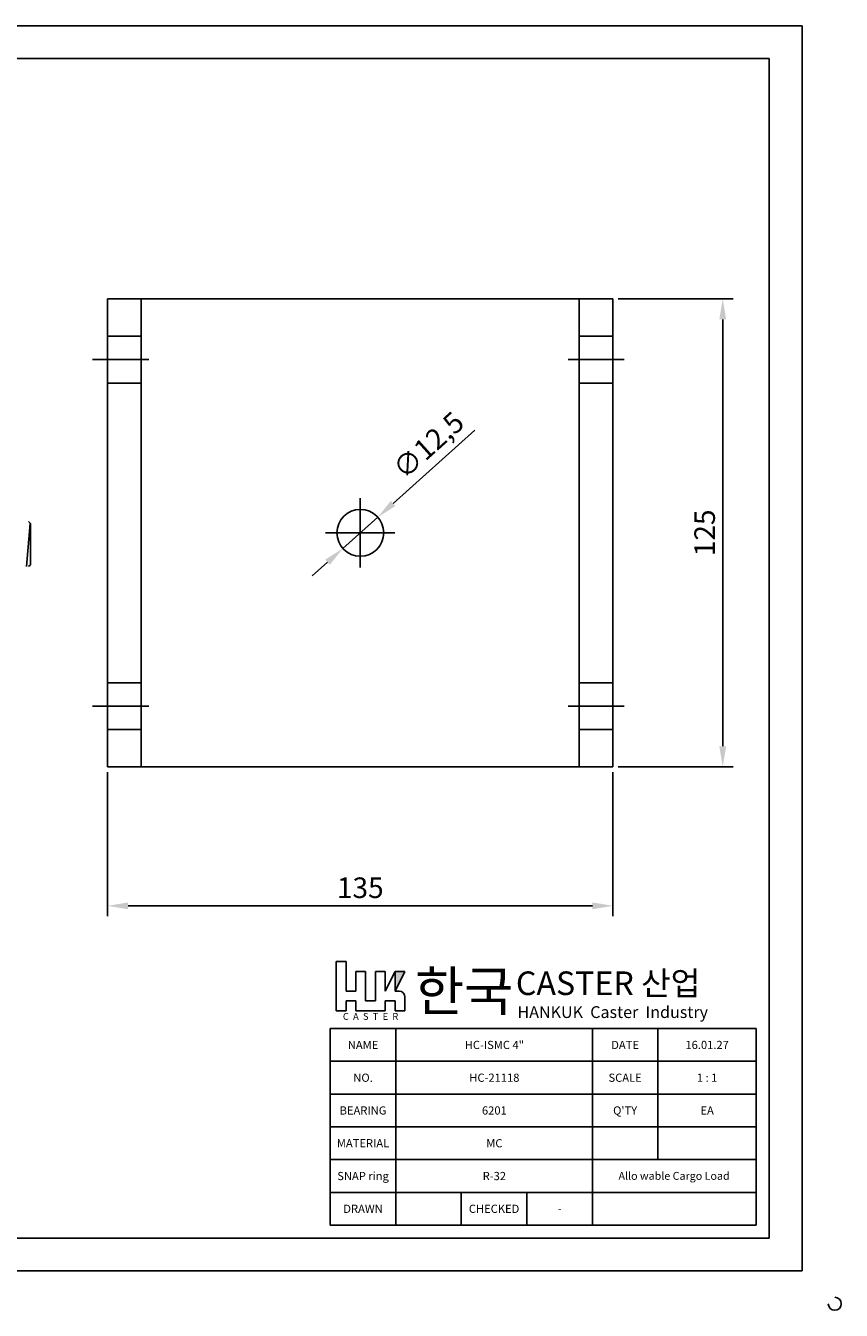
# Model space of a CAD drawing. Units: millimetres. Extents: x 1564 to 2180, y 244 to 598.
# Drawn here: x 1963 to 2180, y 244 to 587 of the extents above; entities that cross this region are included whole.
import ezdxf

# ---------------------------------------------------------------- set-up
doc = ezdxf.new("R2010")
doc.units = ezdxf.units.MM
doc.header["$LTSCALE"] = 2
doc.linetypes.add('CENTER', pattern=[50.8, 31.75, -6.35, 6.35, -6.35])
doc.linetypes.add('HIDDEN', pattern=[9.525, 6.35, -3.175])
doc.styles.get("Standard").update_dxf_attribs({"font": 'txt.shx', "bigfont": 'whgtxt.shx'})
doc.dimstyles.new('ISO-25', dxfattribs={"dimtxt": 2.5, "dimasz": 2.5, "dimexe": 1.25, "dimexo": 0.625, "dimtad": 1, "dimtxsty": 'Standard', "dimcen": 2.5, "dimclrd": 3, "dimclre": 3, "dimadec": 0, "dimazin": 0, "dimtfac": 1, "dimtmove": 0, "dimatfit": 3, "dimfxl": 1, "dimarcsym": 0})

# ---------------------------------------------------------------- blocks, each defined once
blk = doc.blocks.new('*D7')
at = {"color": 3, "lineweight": -2}
for p, q in [((2082.59, 479.19), (2060.75, 459.62)), ((2047.34, 447.61), (2056.65, 455.95)), ((2043.24, 443.94), (2039.15, 440.27))]:
    blk.add_line(p, q, dxfattribs=at)
at = {"color": 3}
for points in [[(2060.13, 460.3), (2061.36, 458.94), (2056.65, 455.95)], [(2042.63, 444.62), (2043.86, 443.25), (2047.34, 447.61)]]:
    blk.add_solid(points, dxfattribs=at)
at = {"layer": 'Defpoints', "color": 0}
for p in [(2056.65, 455.95), (2047.34, 447.61)]:
    blk.add_point(p, dxfattribs=at)
at = {"color": 0, "insert": (2070.66, 474.65), "char_height": 5.5, "attachment_point": 5, "rotation": 41.8604}
blk.add_mtext('∅12,5', dxfattribs=at)
blk = doc.blocks.new('*D10')
at = {"color": 3, "lineweight": -2}
for p, q in [((1984.49, 387.9), (1984.49, 349.44)), ((2119.49, 387.9), (2119.49, 349.44)), ((1989.99, 352.19), (2113.99, 352.19))]:
    blk.add_line(p, q, dxfattribs=at)
at = {"color": 3}
for points in [[(1989.99, 353.1), (1989.99, 351.27), (1984.49, 352.19)], [(2113.99, 353.1), (2113.99, 351.27), (2119.49, 352.19)]]:
    blk.add_solid(points, dxfattribs=at)
at = {"layer": 'Defpoints', "color": 0}
for p in [(1984.49, 389.28), (2119.49, 389.28), (2119.49, 352.19)]:
    blk.add_point(p, dxfattribs=at)
at = {"color": 0, "insert": (2051.99, 356.31), "char_height": 5.5, "attachment_point": 5}
blk.add_mtext('135', dxfattribs=at)
blk = doc.blocks.new('*D11')
at = {"color": 3, "lineweight": -2}
for p, q in [((2120.87, 514.28), (2151.56, 514.28)), ((2148.81, 508.78), (2148.81, 394.78)), ((2120.87, 389.28), (2151.56, 389.28))]:
    blk.add_line(p, q, dxfattribs=at)
at = {"color": 3}
for points in [[(2147.9, 508.78), (2149.73, 508.78), (2148.81, 514.28)], [(2147.9, 394.78), (2149.73, 394.78), (2148.81, 389.28)]]:
    blk.add_solid(points, dxfattribs=at)
at = {"layer": 'Defpoints', "color": 0}
for p in [(2119.49, 514.28), (2119.49, 389.28), (2148.81, 389.28)]:
    blk.add_point(p, dxfattribs=at)
at = {"color": 0, "insert": (2144.69, 451.78), "char_height": 5.5, "attachment_point": 5, "rotation": 90}
blk.add_mtext('125', dxfattribs=at)

msp = doc.modelspace()

# ---------------------------------------------------------------- hatches: boundary and pattern name
msp.add_hatch(color=1).paths.add_polyline_path([(2063.931, 334.67), (2061.306, 334.67), (2061.306, 329.42)])

# ---------------------------------------------------------------- linework, layer by layer
for p, q in [((1574.981, 587.195), (2169.981, 587.195)), ((2169.981, 587.195), (2169.981, 254.695)), ((1583.731, 578.445), (2161.231, 578.445)), ((2161.231, 578.445), (2161.231, 263.445)), ((2119.495, 514.277), (1984.495, 514.277)), ((1984.495, 389.277), (1984.495, 514.277)), ((1993.495, 389.277), (1993.495, 514.277)), ((2110.495, 389.277), (2110.495, 514.277)), ((2119.495, 389.277), (2119.495, 514.277)), ((1962.869, 442.777), (1963.831, 454.315)), ((1963.869, 454.277), (1963.369, 454.777)), ((1963.869, 443.277), (1963.869, 454.277)), ((1963.369, 442.777), (1963.869, 443.277)), ((2119.495, 389.277), (1984.495, 389.277)), ((2045.556, 337.295), (2045.556, 324.17)), ((2045.556, 337.295), (2048.181, 337.295)), ((2048.181, 337.295), (2048.181, 329.42)), ((2050.806, 334.67), (2050.806, 329.42)), ((2050.806, 334.67), (2053.431, 334.67)), ((2053.431, 334.67), (2053.431, 326.795)), ((2056.056, 334.67), (2056.056, 326.795)), ((2056.056, 334.67), (2058.681, 334.67)), ((2058.681, 334.67), (2058.681, 329.42)), ((2058.681, 329.42), (2061.306, 334.67)), ((2061.306, 334.67), (2063.931, 334.67)), ((2061.306, 329.42), (2063.931, 334.67)), ((2061.306, 329.42), (2061.306, 334.67)), ((2048.181, 329.42), (2050.806, 329.42)), ((2061.306, 329.42), (2062.356, 329.42)), ((2048.181, 326.795), (2048.181, 324.17)), ((2048.181, 326.795), (2050.806, 326.795)), ((2050.806, 326.795), (2050.806, 324.17)), ((2053.431, 326.795), (2056.056, 326.795)), ((2058.681, 326.795), (2058.681, 324.17)), ((2058.681, 326.795), (2061.306, 326.795)), ((2061.306, 326.795), (2061.306, 324.17)), ((2063.931, 327.845), (2063.931, 324.17)), ((2045.556, 324.17), (2048.181, 324.17)), ((2050.806, 324.17), (2053.431, 324.17)), ((2053.431, 324.17), (2058.681, 324.17)), ((2061.306, 324.17), (2063.931, 324.17)), ((2043.981, 319.445), (2113.981, 319.445)), ((2043.981, 319.445), (2043.981, 266.945)), ((2043.981, 319.445), (2146.881, 319.445)), ((2061.481, 319.445), (2061.481, 266.945)), ((2061.481, 319.445), (2061.481, 266.945)), ((2113.981, 319.445), (2157.731, 319.445)), ((2113.981, 319.445), (2113.981, 284.445)), ((2113.981, 266.945), (2113.981, 319.445)), ((2131.481, 319.445), (2131.481, 284.445)), ((2157.731, 319.445), (2157.731, 266.945)), ((2043.981, 310.695), (2113.981, 310.695)), ((2113.981, 310.695), (2157.731, 310.695)), ((2043.981, 301.945), (2113.981, 301.945)), ((2113.981, 301.945), (2157.731, 301.945)), ((2043.981, 293.195), (2113.981, 293.195)), ((2113.981, 293.195), (2157.731, 293.195)), ((2043.981, 284.445), (2113.981, 284.445)), ((2113.981, 284.445), (2157.731, 284.445)), ((2157.731, 279.195), (2157.731, 266.945)), ((2043.981, 275.695), (2113.981, 275.695)), ((2078.981, 275.695), (2078.981, 266.945)), ((2096.481, 275.695), (2096.481, 266.945)), ((2113.981, 275.695), (2157.731, 275.695)), ((2043.981, 266.945), (2113.981, 266.945)), ((2113.981, 266.945), (2157.731, 266.945)), ((1583.731, 263.445), (2161.231, 263.445)), ((1574.981, 254.695), (2169.981, 254.695))]:
    msp.add_line(p, q)
at = {"color": 2, "linetype": 'HIDDEN'}
for p, q in [((1993.495, 504.277), (1984.495, 504.277)), ((2119.495, 504.277), (2110.495, 504.277)), ((1993.495, 491.777), (1984.495, 491.777)), ((2119.495, 491.777), (2110.495, 491.777)), ((1993.495, 411.777), (1984.495, 411.777)), ((2119.495, 411.777), (2110.495, 411.777)), ((1993.495, 399.277), (1984.495, 399.277)), ((2119.495, 399.277), (2110.495, 399.277))]:
    msp.add_line(p, q, dxfattribs=at)
at = {"color": 1, "linetype": 'CENTER'}
for p, q in [((1995.495, 498.027), (1980.495, 498.027)), ((2122.495, 498.027), (2107.495, 498.027)), ((2051.995, 442.527), (2051.995, 461.027)), ((2061.245, 451.777), (2042.745, 451.777)), ((1995.495, 405.527), (1980.495, 405.527)), ((2122.495, 405.527), (2107.495, 405.527))]:
    msp.add_line(p, q, dxfattribs=at)
msp.add_circle((2051.995, 451.777), 6.25)
for centre, radius, start in [((2062.356, 327.845), 1.575, 0), ((2178.731, 245.945), 1.75, 180)]:
    msp.add_arc(centre, radius, start, 90)

# ---------------------------------------------------------------- texts
at = {"attachment_point": 1}
for s, insert, char_height, width in [('{\\fHYdnkB|b0|i0|c129|p18;한국}', (2066.556, 334.67), 10.5, 26.46784), ('{\\fHYtbrB|b0|i0|c129|p18;\\H0.27778x; \\H3.6x;CASTER 산업}', (2093.024, 334.67), 6.3, 73.4288), ('{\\fHYnamB|b1|i0|c129|p18; HANKUK  Caster  Industry}', (2093.024, 325.395), 3.15, 73.4288)]:
    msp.add_mtext(s, dxfattribs=dict(at, insert=insert, char_height=char_height, width=width))
for s, width, heights, insert, char_height, attachment_point in [('{\\fMalgun Gothic|b1|i0|c129|p50;\\C1;C\\C256;  \\C22;A \\C256; \\C2;S \\C256; \\C3;T \\C256; \\C5;E \\C256; \\C196;R}', 35, [0], (2054.744, 321.745), 1.8375, 8), ('NAME', 20, [10], (2052.731, 315.05), 2.1875, 5), ('HC-ISMC 4"', 60, [10], (2087.808, 315.05), 2.1875, 5), ('DATE', 20, [10], (2122.731, 315.05), 2.1875, 5), ('16.01.27', 30, [10], (2144.638, 315.05), 2.1875, 5), ('NO.', 20, [10], (2052.731, 306.3), 2.1875, 5), ('HC-21118', 60, [10], (2087.808, 306.3), 2.1875, 5), ('SCALE', 20, [10], (2122.731, 306.3), 2.1875, 5), ('1 : 1', 30, [10], (2144.638, 306.3), 2.1875, 5), ('BEARING', 20, [10], (2052.731, 297.55), 2.1875, 5), ('6201', 60, [10], (2087.808, 297.55), 2.1875, 5), ("Q'TY", 20, [10], (2122.731, 297.55), 2.1875, 5), ('EA', 30, [10], (2144.638, 297.55), 2.1875, 5), ('MATERIAL', 20, [10], (2052.731, 288.8), 2.1875, 5), ('MC', 60, [10], (2087.808, 288.8), 2.1875, 5), ('SNAP ring', 20, [10], (2052.731, 280.05), 2.1875, 5), ('Allo wable Cargo Load', 50.0335, [10], (2135.808, 280.088), 2.1, 5), ('R-32', 60, [10], (2087.808, 280.05), 2.1875, 5), ('DRAWN', 20, [10], (2052.731, 271.3), 2.1875, 5), ('CHECKED', 20, [10], (2087.731, 271.3), 2.1875, 5), ('-', 20, [10], (2105.231, 271.3), 2.188, 5)]:
    msp.add_mtext_dynamic_manual_height_columns(s, width=width, gutter_width=12.5, heights=heights, dxfattribs=dict(insert=insert, char_height=char_height, attachment_point=attachment_point))

# ---------------------------------------------------------------- dimensions: what is measured, and where the dimension line sits
dim = msp.add_linear_dim(base=(2148.814, 389.277), p1=(2119.495, 514.277), p2=(2119.495, 389.277), angle=90, dimstyle='ISO-25', override={"dimscale": 2.2})
dim.commit()
dim.dimension.update_dxf_attribs({"geometry": '*D11', "text_midpoint": (2148.814, 451.777), "dimtype": 160})
dim = msp.add_diameter_dim_2p(p1=(2047.34, 447.606), p2=(2056.65, 455.948), dimstyle='ISO-25', override={"dimscale": 2.2})
dim.commit()
dim.dimension.update_dxf_attribs({"geometry": '*D7', "text_midpoint": (2070.659, 474.654)})
dim = msp.add_linear_dim(base=(2119.495, 352.186), p1=(1984.495, 389.277), p2=(2119.495, 389.277), dimstyle='ISO-25', override={"dimscale": 2.2})
dim.commit()
dim.dimension.update_dxf_attribs({"geometry": '*D10', "text_midpoint": (2051.995, 356.311)})

doc.saveas('drawing.dxf')
